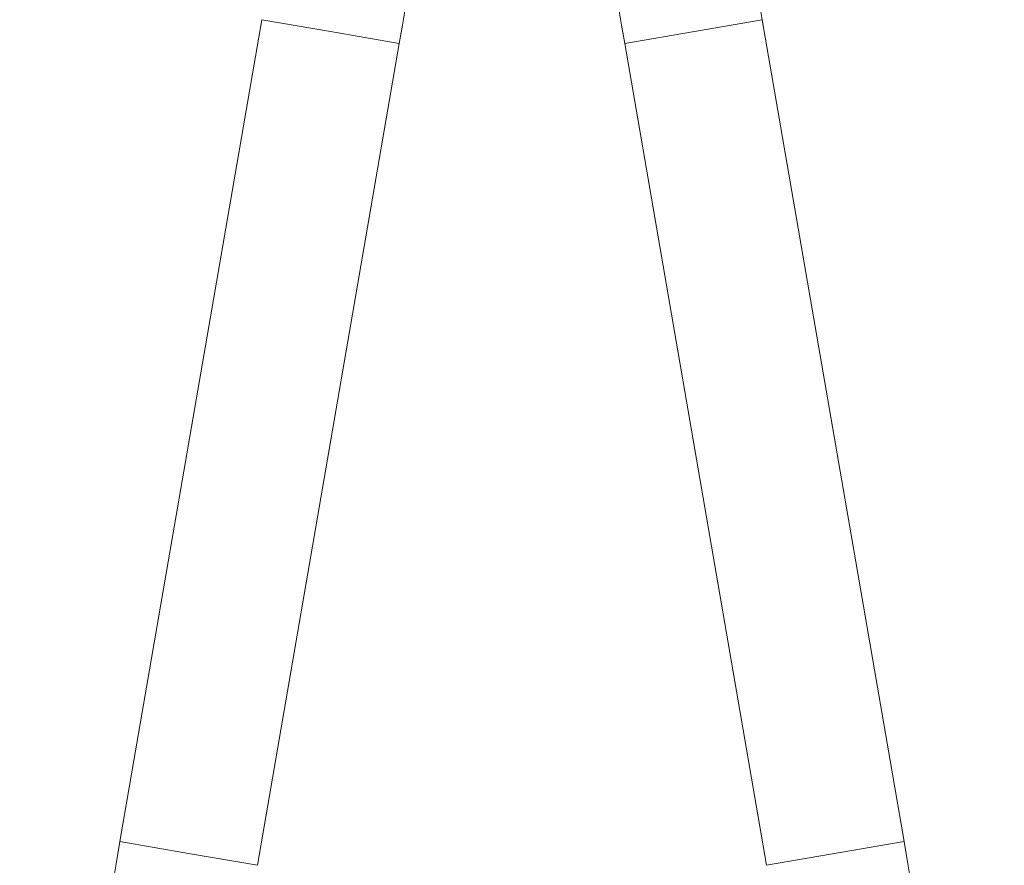
# Model space of a CAD drawing. Units: millimetres. Extents: x -179 to 512, y -312 to 552.
# Drawn here: x 419 to 506, y 13 to 87 of the extents above; entities that cross this region are included whole.
import ezdxf

# ---------------------------------------------------------------- set-up
doc = ezdxf.new("R2010")
doc.units = ezdxf.units.MM

msp = doc.modelspace()

# ---------------------------------------------------------------- linework, layer by layer
at = {"color": 7, "linetype": 'Continuous', "lineweight": 18}
for p, q in [((440.351, 87.163), (427.842, 14.699)), ((496.972, 14.699), (484.463, 87.163)), ((439.963, 12.607), (452.472, 85.071)), ((472.342, 85.071), (484.851, 12.607))]:
    msp.add_line(p, q, dxfattribs=at)
at = {"color": 1, "linetype": 'Continuous', "lineweight": 18}
for p, q in [((440.351, 87.163), (446.412, 86.117)), ((472.342, 85.071), (484.463, 87.163)), ((446.412, 86.117), (452.472, 85.071)), ((427.842, 14.699), (433.902, 13.653)), ((484.851, 12.607), (496.972, 14.699)), ((433.902, 13.653), (439.963, 12.607))]:
    msp.add_line(p, q, dxfattribs=at)
at = {"color": 7, "linetype": 'Continuous', "lineweight": 18}
for centre, radius, start, end in [((-144.843, 188.185), 606.15, 350.205606, 0), ((1069.657, 188.185), 606.15, 180, 189.794394), ((1069.657, 188.185), 593.85, 180, 189.794394), ((1025.157, -88.415), 606.15, 170.205606, 180), ((-100.343, -88.415), 606.15, 0, 9.794394)]:
    msp.add_arc(centre, radius, start, end, dxfattribs=at)

doc.saveas('drawing.dxf')
